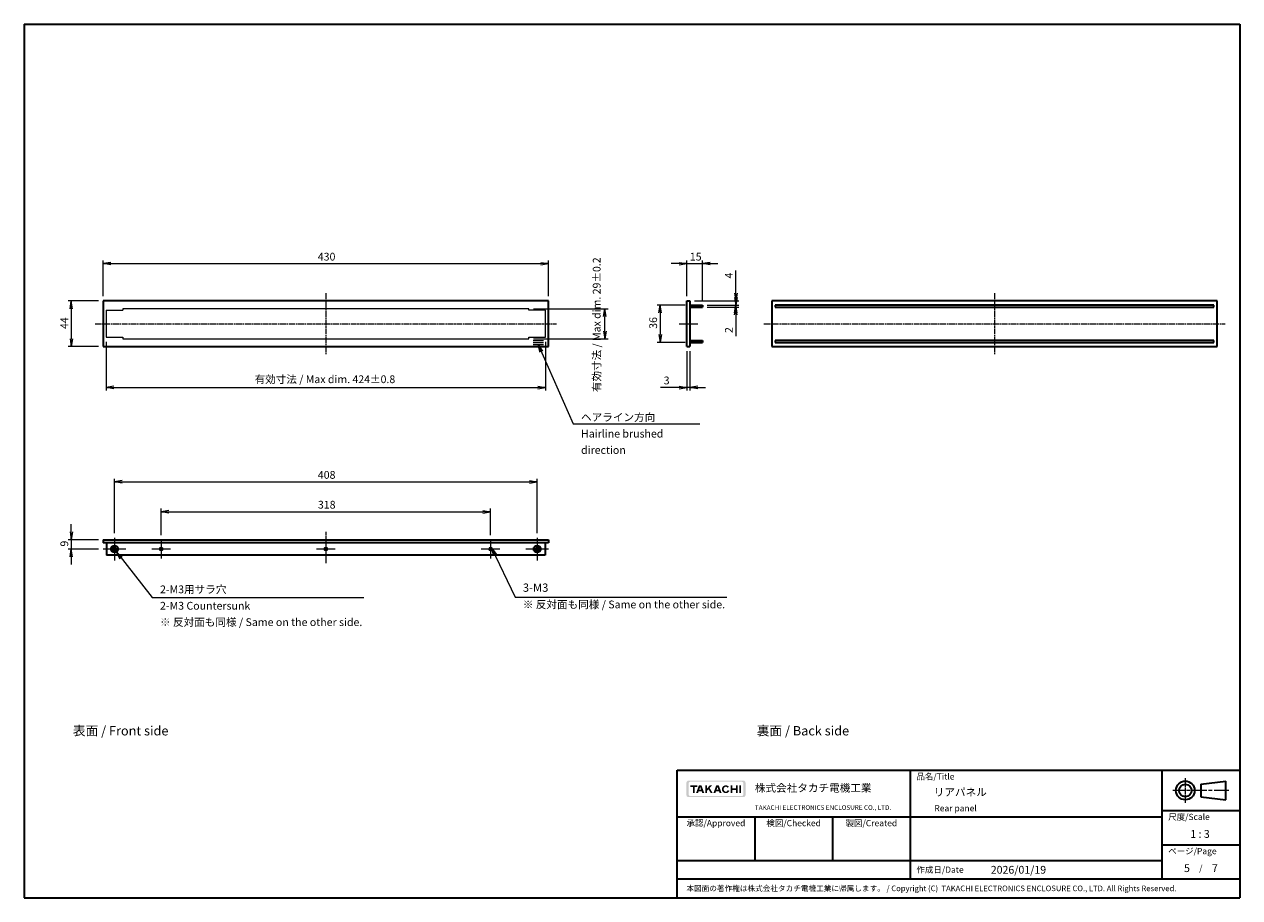
# Model space of a CAD drawing. Units: millimetres. Extents: x 0 to 9248, y 0 to 1546.
# Drawn here: x 5710 to 6882, y 0 to 843 of the extents above; entities that cross this region are included whole.
import ezdxf
from ezdxf.enums import TextEntityAlignment as Align

# ---------------------------------------------------------------- set-up
doc = ezdxf.new("R2010")
doc.units = ezdxf.units.MM
doc.linetypes.add('CHAIN', pattern=[0.35429999999999995, 0.2362, -0.0295, 0.0591, -0.0295])
for name, color, linetype, lineweight in [('Border (ISO)', 7, 'Continuous', 35), ('Center Mark (ISO)', 131, 'Continuous', 18), ('Centerline (ISO)', 131, 'Continuous', 18), ('Dimension (ISO)', 7, 'Continuous', 18), ('Dimension (ISO) @ 1', 7, 'Continuous', 18), ('Hatch (ISO)', 1, 'Continuous', 18), ('Sketch Geometry (ISO)', 7, 'Continuous', 18), ('Symbol (ISO) @ 1', 7, 'Continuous', 18), ('Title (ISO)', 7, 'Continuous', 35), ('Visible (ISO)', 7, 'Continuous', 35), ('Visible Narrow (ISO)', 7, 'Continuous', 25)]:
    doc.layers.add(name, color=color, linetype=linetype, lineweight=lineweight)
doc.styles.add('Note Text (TK)', font='MS PGothic.ttf')
doc.styles.add('文字スタイル40', font='MS PGothic.ttf')
doc.styles.add('文字スタイル67', font='arial.ttf')
doc.dimstyles.new('Default - Method 1b (TK)', dxfattribs={"dimscale": 3, "dimtxt": 2.5, "dimasz": 2.5, "dimexe": 1, "dimexo": 1.499999999999999, "dimgap": 1, "dimtad": 1, "dimrnd": 1e-08, "dimdsep": 46, "dimtxsty": 'Note Text (TK)', "dimblk": 'OPEN', "dimcen": 0.09, "dimdle": 5, "dimclrd": 100, "dimclre": 100, "dimclrt": 7, "dimadec": 1, "dimazin": 1, "dimtfac": 1, "dimtmove": 0, "dimatfit": 3, "dimldrblk": 'OPEN', "dimfxl": 1, "dimtolj": 1, "dimlwd": -1, "dimlwe": -1, "dimarcsym": 0})
doc.dimstyles.new('Default - Method 1b (TK)$7', dxfattribs={"dimscale": 5.5, "dimtxt": 2.5, "dimasz": 2.5, "dimexe": 1, "dimexo": 1.499999999999999, "dimgap": 1, "dimtad": 1, "dimrnd": 1e-08, "dimdsep": 46, "dimtxsty": 'Note Text (TK)', "dimblk": 'OPEN', "dimcen": 0.09, "dimdle": 5, "dimclrd": 100, "dimclre": 100, "dimclrt": 7, "dimadec": 1, "dimazin": 1, "dimtfac": 1, "dimtmove": 0, "dimatfit": 3, "dimldrblk": 'OPEN', "dimfxl": 1, "dimtolj": 1, "dimlwd": -1, "dimlwe": -1, "dimarcsym": 0})

# ---------------------------------------------------------------- blocks, each defined once
blk = doc.blocks.new('図面枠 tk図枠')
at = {"layer": 'Border (ISO)'}
for p, q in [((14.49999999999999, 289), (405.4999999999999, 289)), ((14.49999999999999, 289), (14.50000000000001, 8.000000000000007)), ((405.4999999999999, 289), (405.4999999999999, 8.000000000000007)), ((14.50000000000001, 8.000000000000007), (405.4999999999999, 8.000000000000007))]:
    blk.add_line(p, q, dxfattribs=at)
blk = doc.blocks.new('表題欄 tk表題欄')
at = {"layer": 'Hatch (ISO)'}
h = blk.add_hatch(color=256, dxfattribs=at)
edge = h.paths.add_edge_path(flags=0)
edge.add_arc((95.444849922821, 237.346881026017), 0.5958259999999996, 269.9999999999897, 360)
edge.add_line((96.040675922821, 237.3468810260171), (96.04067592282095, 240.7585970260168))
edge.add_arc((95.44484992282096, 240.7585970260169), 0.5958259999999996, 0, 90.0000000000068)
edge.add_line((95.44484992282091, 241.3544230260169), (79.00658192282103, 241.3544230260169))
edge.add_arc((79.00658192282103, 240.7585970260169), 0.5958259999999996, 90, 180)
edge.add_line((78.41075592282102, 240.7585970260168), (78.41075592282081, 237.3468810260171))
edge.add_arc((79.00658192282081, 237.3468810260168), 0.5958259999999996, 180, 270.0000000000205)
edge.add_line((79.00658192282103, 236.7510550260168), (95.44484992282091, 236.751055026017))
edge = h.paths.add_edge_path()
edge.add_line((77.70882392282107, 241.0034570260169), (77.70882392282107, 237.1020210260171))
edge.add_arc((78.41075592282097, 237.102021026017), 0.7019319999998935, 180, 270.000000000008)
edge.add_line((78.41075592282105, 236.4000890260172), (96.04067592282101, 236.4000890260172))
edge.add_arc((96.040675922821, 237.102021026017), 0.7019319999998921, 270, 360)
edge.add_line((96.7426079228209, 237.1020210260171), (96.74260792282098, 241.0034570260169))
edge.add_arc((96.04067592282107, 241.003457026017), 0.7019319999998921, 0, 90.00000000000873)
edge.add_line((96.04067592282095, 241.705389026017), (78.41075592282105, 241.7053890260169))
edge.add_arc((78.41075592282105, 241.0034570260169), 0.7019319999999984, 90.00000000000072, 180)
for points in [[(78.94128592282102, 240.1954190260171), (78.94128592282102, 239.7056990260171), (79.79013392282097, 239.7056990260171), (79.79013392282097, 237.7060090260171), (80.37779792282102, 237.7060090260171), (80.37779792282102, 239.7056990260171), (81.22664592282104, 239.7056990260171), (81.22664592282104, 240.1954190260171)], [(85.55355153134052, 237.7060090260171), (84.81294043548178, 238.9396854897348), (84.28739592282106, 238.3724785432585), (84.28739592282106, 237.7060090260171), (83.76502792282103, 237.7060090260171), (83.76502792282103, 240.1954190260171), (84.28739592282106, 240.1954190260171), (84.28739592282106, 239.1472136578642), (85.2586086041826, 240.1954190260171), (85.97643794456017, 240.1954190260171), (85.18872726044239, 239.3452627384302), (86.172817922821, 237.7060090260171)], [(91.96090243223207, 240.1954190260171), (91.96090243223207, 237.7060090260171), (92.4791894322321, 237.7060090260171), (92.4791894322321, 238.7058540260171), (93.63819343223211, 238.7058540260171), (93.63819343223211, 237.7060090260171), (94.15648043223207, 237.7060090260171), (94.15648043223207, 240.1954190260171), (93.63819343223211, 240.1954190260171), (93.63819343223211, 239.195574026017), (92.4791894322321, 239.195574026017), (92.4791894322321, 240.1954190260171)], [(94.71149643223212, 240.1954190260171), (94.71149643223212, 237.7060090260171), (95.2338644322322, 237.7060090260171), (95.2338644322322, 240.1954190260171)]]:
    blk.add_hatch(color=256, dxfattribs=at).paths.add_polyline_path(points)
h = blk.add_hatch(color=256, dxfattribs=at)
h.paths.add_polyline_path([(82.45967999495221, 238.7589070260171), (81.8218998506899, 238.7589070260171), (82.14078992282104, 239.627313026017)], flags=0)
h.paths.add_polyline_path([(82.64850318183746, 238.2447010260171), (81.63307666380464, 238.2447010260171), (81.43526189659153, 237.7060090260171), (80.81854592282102, 237.7060090260171), (81.73268992282102, 240.1954190260171), (82.54888992282102, 240.1954190260171), (83.46303392282098, 237.7060090260171), (82.84631794905052, 237.7060090260171)])
h = blk.add_hatch(color=256, dxfattribs=at)
h.paths.add_polyline_path([(87.39654585068993, 238.7589070260171), (88.03432599495216, 238.7589070260171), (87.71543592282107, 239.627313026017)], flags=0)
h.paths.add_polyline_path([(87.00990789659151, 237.7060090260171), (87.20772266380467, 238.2447010260171), (88.22314918183736, 238.2447010260171), (88.42096394905047, 237.7060090260171), (89.03767992282091, 237.7060090260171), (88.123535922821, 240.1954190260171), (87.30733592282104, 240.1954190260171), (86.39319192282105, 237.7060090260171)])
h = blk.add_hatch(color=256, dxfattribs=at)
edge = h.paths.add_edge_path()
edge.add_arc((90.39257192282079, 238.9507140260171), 1.273272000000011, 38.55054079078439, 336.5820184016556)
edge.add_line((91.56096443223191, 238.4446700260172), (91.04202846323602, 238.6694270587604))
edge.add_ellipse((90.392571922821, 238.9507140260171), major_axis=(0, -0.7998759999999119), ratio=0.8673469387756529, start_angle=128.5505407907963, end_angle=426.582018401653, ccw=False)
edge.add_line((90.96328818027123, 239.4055047731898), (91.38834540645578, 239.7442231660233))
at = {"layer": 'Title (ISO)'}
for p, q in [((74.70882392282105, 245.052739026017), (255.7088239228211, 245.052739026017)), ((74.70882392282105, 204.052739026017), (74.70882392282105, 245.052739026017)), ((149.7088239228211, 245.052739026017), (149.7088239228211, 210.052739026017)), ((230.7088239228211, 245.052739026017), (230.7088239228211, 210.052739026017)), ((255.7088239228211, 245.052739026017), (255.7088239228211, 204.052739026017)), ((243.2088239228211, 240.552739026017), (251.2088239228211, 241.552739026017)), ((243.2088239228211, 240.552739026017), (243.2088239228211, 236.552739026017)), ((251.2088239228211, 235.552739026017), (251.2088239228211, 241.552739026017)), ((243.2088239228211, 236.552739026017), (251.2088239228211, 235.552739026017)), ((230.7088239228211, 232.052739026017), (255.7088239228211, 232.052739026017)), ((74.70882392282105, 230.052739026017), (230.7088239228211, 230.0527390260171)), ((99.70882392282105, 230.052739026017), (99.70882392282108, 216.052739026017)), ((124.708823922821, 230.052739026017), (124.708823922821, 216.052739026017)), ((230.7088239228211, 221.052739026017), (255.7088239228211, 221.052739026017)), ((74.70882392282105, 216.052739026017), (230.7088239228211, 216.052739026017)), ((255.7088239228211, 210.052739026017), (74.70882392282105, 210.052739026017)), ((74.70882392282105, 204.052739026017), (255.7088239228211, 204.052739026017))]:
    blk.add_line(p, q, dxfattribs=at)
at = {"layer": 'Title (ISO)', "color": 4, "linetype": 'CHAIN', "lineweight": 18, "ltscale": 8.889559745788574}
blk.add_line((238.2088239228211, 242.5527390260171), (238.2088239228211, 234.552739026017), dxfattribs=at)
at = {"layer": 'Title (ISO)', "color": 4, "linetype": 'CHAIN', "lineweight": 18, "ltscale": 20.00163269042969}
blk.add_line((252.2088239228211, 238.552739026017), (234.2088239228211, 238.552739026017), dxfattribs=at)
at = {"layer": 'Title (ISO)'}
for radius in [3, 2]:
    blk.add_circle((238.2088239228211, 238.5527390260171), radius, dxfattribs=at)
at = {"layer": 'Title (ISO)', "color": 1, "char_height": 2.000000029802322, "line_spacing_factor": 1.5, "style": 'Note Text (TK)'}
for s, insert, attachment_point in [('\\fＭＳ Ｐゴシック|b0|i0;{\\H2.0000;品名/Title}', (151.708823922821, 243.052739026017), 4), ('\\fＭＳ Ｐゴシック|b0|i0;{\\H2.0000;尺度/Scale}', (232.7088239228211, 230.052739026017), 4), ('\\fＭＳ Ｐゴシック|b0|i0;{\\H2.0000;承認/Approved}', (87.20882392282105, 228.052739026017), 5), ('\\fＭＳ Ｐゴシック|b0|i0;{\\H2.0000;検図/Checked}', (112.208823922821, 228.0527390260171), 5), ('\\fＭＳ Ｐゴシック|b0|i0;{\\H2.0000;製図/Created}', (137.208823922821, 228.052739026017), 5), ('\\fＭＳ Ｐゴシック|b0|i0;{\\H2.0000;ページ/Page}', (232.7088239228211, 219.052739026017), 4), ('\\fＭＳ Ｐゴシック|b0|i0;{\\H2.0000;作成日/Date}', (151.708823922821, 213.052739026017), 4)]:
    blk.add_mtext(s, dxfattribs=dict(at, insert=insert, attachment_point=attachment_point))
at = {"layer": 'Title (ISO)', "color": 7, "line_spacing_factor": 1.5, "style": 'Note Text (TK)'}
for s, insert, char_height, attachment_point in [('株式会社タカチ電機工業', (99.74260792282095, 239.052739026017), 2.5, 4), ('\\fArial|b0|i0;{\\H1.4986;TAKACHI ELECTRONICS ENCLOSURE CO., LTD.}', (99.74260792282095, 233.052739026017), 1.49859994649887, 4), ('\\fＭＳ Ｐゴシック|b0|i0;{\\H2.0000;/}', (243.2088239228211, 213.5527390260171), 2.000000029802322, 5), ('\\fMS PGothic|b0|i0;{\\H1.8000;本図面の著作権は株式会社タカチ電機工業に帰属します。 / Copyright (C)\xa0 TAKACHI ELECTRONICS ENCLOSURE CO., LTD. All Rights Reserved.}', (77.70882392282107, 207.052739026017), 1.800000071525573, 4)]:
    blk.add_mtext(s, dxfattribs=dict(at, insert=insert, char_height=char_height, attachment_point=attachment_point))
at = {"layer": 'Title (ISO)', "color": 7}
for tag, p, height, style in [('<品名>_001', (157.4957557410028, 236.7743299351079), 2.5, 'Note Text (TK)'), ('<Title>_001', (157.4891786262329, 231.5520568828656), 2.000000029802322, '文字スタイル67'), ('<型番>_001', (157.6747330123755, 219.9930798731327), 3.000000119209289, '文字スタイル40'), ('<総ページ数>_001', (246.7926307410029, 212.302739026017), 2.5, 'Note Text (TK)'), ('作成日_001', (175.6250171046392, 211.7814322078352), 2.5, 'Note Text (TK)'), ('<ページ_No.>_001', (237.9488807410029, 212.302739026017), 2.5, 'Note Text (TK)')]:
    blk.add_attdef(tag, p, '', height=height, dxfattribs=dict(at, style=style))
at = {"layer": 'Title (ISO)', "color": 7, "style": 'Note Text (TK)'}
for tag, p in [('<尺度>', (243.2088239228211, 224.552739026017)), ('<部品サイズ>', (112.208823922821, 213.052739026017))]:
    blk.add_attdef(tag, text='', height=2.5, dxfattribs=at).set_placement(p, align=Align.MIDDLE_CENTER)
blk = doc.blocks.new('_Open')
at = {"color": 0, "linetype": 'ByBlock', "lineweight": -2}
for p, q in [((-1, 0.1666666666666666), (0, 0)), ((-1, -0.1666666666666666), (0, 0)), ((0, 0), (-1, 0))]:
    blk.add_line(p, q, dxfattribs=at)
blk = doc.blocks.new('*D71')
at = {"layer": 'Defpoints', "color": 0}
for p in [(5785.524480156732, 575.9680706142408), (5754.869435863018, 531.968070614241), (5785.524480156732, 531.968070614241)]:
    blk.add_point(p, dxfattribs=at)
at = {"layer": 'Dimension (ISO)', "color": 100}
for p, q in [((5781.024480156732, 575.9680706142408), (5751.869435863018, 575.9680706142408)), ((5754.869435863018, 568.4680706142408), (5754.869435863018, 539.468070614241)), ((5781.024480156732, 531.968070614241), (5751.869435863018, 531.968070614241))]:
    blk.add_line(p, q, dxfattribs=at)
at = {"layer": 'Dimension (ISO)', "color": 100, "xscale": 7.5, "yscale": 7.5, "zscale": 7.5}
for p, rotation in [((5754.869435863018, 575.9680706142408), 90), ((5754.869435863018, 531.968070614241), 270)]:
    blk.add_blockref('_Open', p, dxfattribs=dict(at, rotation=rotation))
at = {"layer": 'Dimension (ISO)', "color": 7, "insert": (5748.119435863017, 548.875741068786), "char_height": 7.5, "attachment_point": 4, "rotation": 90, "style": 'Note Text (TK)'}
blk.add_mtext('\\A1;44', dxfattribs=at)
blk = doc.blocks.new('*D72')
at = {"layer": 'Defpoints', "color": 0}
for p in [(6215.52448015673, 611.9680706142404), (5785.52448015673, 575.9680706142407), (6215.52448015673, 575.9680706142404)]:
    blk.add_point(p, dxfattribs=at)
at = {"layer": 'Dimension (ISO)', "color": 100}
for p, q in [((5785.52448015673, 580.4680706142407), (5785.52448015673, 614.9680706142404)), ((5793.024480156731, 611.9680706142404), (6208.02448015673, 611.9680706142404)), ((6215.52448015673, 580.4680706142404), (6215.52448015673, 614.9680706142404))]:
    blk.add_line(p, q, dxfattribs=at)
at = {"layer": 'Dimension (ISO)', "color": 100, "xscale": 7.5, "yscale": 7.5, "zscale": 7.5, "rotation": 180}
blk.add_blockref('_Open', (5785.52448015673, 611.9680706142404), dxfattribs=at)
at = {"layer": 'Dimension (ISO)', "color": 100, "xscale": 7.5, "yscale": 7.5, "zscale": 7.5}
blk.add_blockref('_Open', (6215.52448015673, 611.9680706142404), dxfattribs=at)
at = {"layer": 'Dimension (ISO)', "color": 7, "insert": (5992.726184702185, 618.7180706142404), "char_height": 7.5, "attachment_point": 4, "style": 'Note Text (TK)'}
blk.add_mtext('\\A1;430', dxfattribs=at)
blk = doc.blocks.new('*D73')
at = {"layer": 'Defpoints', "color": 0}
for p in [(6363.929867003915, 611.9680706142404), (6348.929867003914, 575.9680706142407), (6363.929867003915, 571.9680706142407)]:
    blk.add_point(p, dxfattribs=at)
at = {"layer": 'Dimension (ISO)', "color": 100}
for p, q in [((6341.429867003914, 611.9680706142404), (6333.929867003914, 611.9680706142404)), ((6348.929867003914, 580.4680706142407), (6348.929867003914, 614.9680706142404)), ((6348.929867003914, 611.9680706142404), (6363.929867003915, 611.9680706142404)), ((6363.929867003915, 576.4680706142407), (6363.929867003915, 614.9680706142404)), ((6371.429867003915, 611.9680706142404), (6378.929867003915, 611.9680706142404))]:
    blk.add_line(p, q, dxfattribs=at)
at = {"layer": 'Dimension (ISO)', "color": 100, "xscale": 7.5, "yscale": 7.5, "zscale": 7.5}
blk.add_blockref('_Open', (6348.929867003914, 611.9680706142404), dxfattribs=at)
at = {"layer": 'Dimension (ISO)', "color": 100, "xscale": 7.5, "yscale": 7.5, "zscale": 7.5, "rotation": 180}
blk.add_blockref('_Open', (6363.929867003915, 611.9680706142404), dxfattribs=at)
at = {"layer": 'Dimension (ISO)', "color": 7, "insert": (6351.827594276642, 618.7180706142404), "char_height": 7.5, "attachment_point": 4, "style": 'Note Text (TK)'}
blk.add_mtext('\\A1;15', dxfattribs=at)
blk = doc.blocks.new('*D74')
at = {"layer": 'Defpoints', "color": 0}
for p in [(6351.929867003918, 575.9680706142408), (6363.929867003919, 571.968070614241), (6396.22142523398, 571.968070614241)]:
    blk.add_point(p, dxfattribs=at)
at = {"layer": 'Dimension (ISO)', "color": 100}
for p, q in [((6396.22142523398, 583.4680706142409), (6396.22142523398, 605.4655611671101)), ((6356.429867003917, 575.9680706142408), (6399.22142523398, 575.9680706142408)), ((6396.22142523398, 571.968070614241), (6396.22142523398, 575.9680706142408)), ((6368.429867003919, 571.968070614241), (6399.22142523398, 571.968070614241)), ((6396.22142523398, 564.468070614241), (6396.22142523398, 556.968070614241))]:
    blk.add_line(p, q, dxfattribs=at)
at = {"layer": 'Dimension (ISO)', "color": 100, "xscale": 7.5, "yscale": 7.5, "zscale": 7.5}
for p, rotation in [((6396.22142523398, 575.9680706142408), 270), ((6396.22142523398, 571.968070614241), 90)]:
    blk.add_blockref('_Open', p, dxfattribs=dict(at, rotation=rotation))
at = {"layer": 'Dimension (ISO)', "color": 7, "insert": (6389.471425233978, 597.7354475307448), "char_height": 7.5, "attachment_point": 4, "rotation": 90, "style": 'Note Text (TK)'}
blk.add_mtext('\\A1;4', dxfattribs=at)
blk = doc.blocks.new('*D75')
at = {"layer": 'Defpoints', "color": 0}
for p in [(6363.929867003919, 571.968070614241), (6363.929867003919, 569.968070614241), (6396.22142523398, 569.968070614241)]:
    blk.add_point(p, dxfattribs=at)
at = {"layer": 'Dimension (ISO)', "color": 100}
for p, q in [((6396.22142523398, 579.4680706142409), (6396.22142523398, 586.968070614241)), ((6368.429867003919, 571.968070614241), (6399.22142523398, 571.968070614241)), ((6368.429867003919, 569.968070614241), (6399.22142523398, 569.968070614241)), ((6396.22142523398, 571.968070614241), (6396.22142523398, 569.968070614241)), ((6396.22142523398, 562.468070614241), (6396.22142523398, 542.0034918818666))]:
    blk.add_line(p, q, dxfattribs=at)
at = {"layer": 'Dimension (ISO)', "color": 100, "xscale": 7.5, "yscale": 7.5, "zscale": 7.5}
for p, rotation in [((6396.22142523398, 571.968070614241), 270), ((6396.22142523398, 569.968070614241), 90)]:
    blk.add_blockref('_Open', p, dxfattribs=dict(at, rotation=rotation))
at = {"layer": 'Dimension (ISO)', "color": 7, "insert": (6389.471425233978, 545.0034918818646), "char_height": 7.5, "attachment_point": 4, "rotation": 90, "style": 'Note Text (TK)'}
blk.add_mtext('\\A1;2', dxfattribs=at)
blk = doc.blocks.new('*D76')
at = {"layer": 'Defpoints', "color": 0}
for p in [(6348.929867003915, 531.9680706142407), (6351.929867003914, 531.9680706142407), (6351.929867003914, 492.4836333844028)]:
    blk.add_point(p, dxfattribs=at)
at = {"layer": 'Dimension (ISO)', "color": 100}
for p, q in [((6348.929867003915, 527.4680706142407), (6348.929867003915, 489.4836333844028)), ((6351.929867003914, 527.4680706142407), (6351.929867003914, 489.4836333844028)), ((6341.429867003915, 492.4836333844028), (6323.583276030054, 492.4836333844028)), ((6351.929867003914, 492.4836333844028), (6348.929867003915, 492.4836333844028)), ((6359.429867003914, 492.4836333844028), (6366.929867003914, 492.4836333844028))]:
    blk.add_line(p, q, dxfattribs=at)
at = {"layer": 'Dimension (ISO)', "color": 100, "xscale": 7.5, "yscale": 7.5, "zscale": 7.5}
blk.add_blockref('_Open', (6348.929867003915, 492.4836333844028), dxfattribs=at)
at = {"layer": 'Dimension (ISO)', "color": 100, "xscale": 7.5, "yscale": 7.5, "zscale": 7.5, "rotation": 180}
blk.add_blockref('_Open', (6351.929867003914, 492.4836333844028), dxfattribs=at)
at = {"layer": 'Dimension (ISO)', "color": 7, "insert": (6326.583276030055, 499.2336333844028), "char_height": 7.5, "attachment_point": 4, "style": 'Note Text (TK)'}
blk.add_mtext('\\A1;3', dxfattribs=at)
blk = doc.blocks.new('*D77')
at = {"layer": 'Defpoints', "color": 0}
for p in [(6351.929867003918, 571.968070614241), (6323.199195795089, 535.9680706142411), (6351.929867003918, 535.9680706142411)]:
    blk.add_point(p, dxfattribs=at)
at = {"layer": 'Dimension (ISO)', "color": 100}
for p, q in [((6347.429867003918, 571.968070614241), (6320.199195795089, 571.968070614241)), ((6323.199195795089, 564.468070614241), (6323.199195795089, 543.4680706142411)), ((6347.429867003918, 535.9680706142411), (6320.199195795089, 535.9680706142411))]:
    blk.add_line(p, q, dxfattribs=at)
at = {"layer": 'Dimension (ISO)', "color": 100, "xscale": 7.5, "yscale": 7.5, "zscale": 7.5}
for p, rotation in [((6323.199195795089, 571.968070614241), 90), ((6323.199195795089, 535.9680706142411), 270)]:
    blk.add_blockref('_Open', p, dxfattribs=dict(at, rotation=rotation))
at = {"layer": 'Dimension (ISO)', "color": 7, "insert": (6316.449195795087, 549.0888092506044), "char_height": 7.5, "attachment_point": 4, "rotation": 90, "style": 'Note Text (TK)'}
blk.add_mtext('\\A1;36', dxfattribs=at)
blk = doc.blocks.new('*D66')
at = {"layer": 'Defpoints', "color": 0}
for p in [(5785.524480156669, 345.543078449613), (5754.869435863016, 336.5430784496129), (5785.574480156668, 336.543078449613)]:
    blk.add_point(p, dxfattribs=at)
at = {"layer": 'Dimension (ISO)', "color": 100}
for p, q in [((5754.869435863016, 353.0430784496129), (5754.869435863016, 360.5430784496129)), ((5781.024480156669, 345.543078449613), (5751.869435863016, 345.543078449613)), ((5754.869435863016, 345.543078449613), (5754.869435863016, 336.5430784496129)), ((5781.074480156669, 336.543078449613), (5751.869435863016, 336.5430784496129)), ((5754.869435863016, 329.0430784496129), (5754.869435863016, 321.5430784496129))]:
    blk.add_line(p, q, dxfattribs=at)
at = {"layer": 'Dimension (ISO)', "color": 100, "xscale": 7.5, "yscale": 7.5, "zscale": 7.5}
for p, rotation in [((5754.869435863016, 345.543078449613), 270), ((5754.869435863016, 336.5430784496129), 90)]:
    blk.add_blockref('_Open', p, dxfattribs=dict(at, rotation=rotation))
at = {"layer": 'Dimension (ISO)', "color": 7, "insert": (5748.119435863014, 338.9123966314294), "char_height": 7.5, "attachment_point": 4, "rotation": 90, "style": 'Note Text (TK)'}
blk.add_mtext('\\A1;9', dxfattribs=at)
blk = doc.blocks.new('*D67')
at = {"layer": 'Defpoints', "color": 0}
for p in [(6159.524480156667, 372.5430784496128), (5841.524480156667, 345.5430784496129), (6159.524480156667, 345.5430784496129)]:
    blk.add_point(p, dxfattribs=at)
at = {"layer": 'Dimension (ISO)', "color": 100}
for p, q in [((5841.524480156667, 350.0430784496129), (5841.524480156667, 375.5430784496128)), ((6159.524480156667, 350.0430784496129), (6159.524480156667, 375.5430784496128)), ((5849.024480156667, 372.5430784496128), (6152.024480156667, 372.5430784496128))]:
    blk.add_line(p, q, dxfattribs=at)
at = {"layer": 'Dimension (ISO)', "color": 100, "xscale": 7.5, "yscale": 7.5, "zscale": 7.5, "rotation": 180}
blk.add_blockref('_Open', (5841.524480156667, 372.5430784496128), dxfattribs=at)
at = {"layer": 'Dimension (ISO)', "color": 100, "xscale": 7.5, "yscale": 7.5, "zscale": 7.5}
blk.add_blockref('_Open', (6159.524480156667, 372.5430784496128), dxfattribs=at)
at = {"layer": 'Dimension (ISO)', "color": 7, "insert": (5992.875332429394, 379.2930784496129), "char_height": 7.5, "attachment_point": 4, "style": 'Note Text (TK)'}
blk.add_mtext('\\A1;318', dxfattribs=at)
blk = doc.blocks.new('*D68')
at = {"layer": 'Defpoints', "color": 0}
for p in [(6204.524480156667, 401.3516456320261), (5796.524480156667, 347.4930784496129), (6204.524480156667, 347.4930784496129)]:
    blk.add_point(p, dxfattribs=at)
at = {"layer": 'Dimension (ISO)', "color": 100}
for p, q in [((5796.524480156667, 351.9930784496129), (5796.524480156667, 404.3516456320261)), ((5804.024480156667, 401.3516456320261), (6197.024480156667, 401.3516456320261)), ((6204.524480156667, 351.9930784496129), (6204.524480156667, 404.3516456320261))]:
    blk.add_line(p, q, dxfattribs=at)
at = {"layer": 'Dimension (ISO)', "color": 100, "xscale": 7.5, "yscale": 7.5, "zscale": 7.5, "rotation": 180}
blk.add_blockref('_Open', (5796.524480156667, 401.3516456320261), dxfattribs=at)
at = {"layer": 'Dimension (ISO)', "color": 100, "xscale": 7.5, "yscale": 7.5, "zscale": 7.5}
blk.add_blockref('_Open', (6204.524480156667, 401.3516456320261), dxfattribs=at)
at = {"layer": 'Dimension (ISO)', "color": 7, "insert": (5992.790105156667, 408.1016456320261), "char_height": 7.5, "attachment_point": 4, "style": 'Note Text (TK)'}
blk.add_mtext('\\A1;408', dxfattribs=at)
blk = doc.blocks.new('*D69')
at = {"layer": 'Defpoints', "color": 0}
for p in [(5788.524480156731, 540.96807061424), (6212.52448015673, 540.9680706142401), (6212.52448015673, 492.4836333844028)]:
    blk.add_point(p, dxfattribs=at)
at = {"layer": 'Dimension (ISO)', "color": 100}
for p, q in [((5788.524480156731, 536.46807061424), (5788.524480156731, 489.4836333844028)), ((6212.52448015673, 536.4680706142401), (6212.52448015673, 489.4836333844028)), ((5796.024480156731, 492.4836333844028), (6205.024480156731, 492.4836333844028))]:
    blk.add_line(p, q, dxfattribs=at)
at = {"layer": 'Dimension (ISO)', "color": 100, "xscale": 7.5, "yscale": 7.5, "zscale": 7.5, "rotation": 180}
blk.add_blockref('_Open', (5788.524480156731, 492.4836333844028), dxfattribs=at)
at = {"layer": 'Dimension (ISO)', "color": 100, "xscale": 7.5, "yscale": 7.5, "zscale": 7.5}
blk.add_blockref('_Open', (6212.52448015673, 492.4836333844028), dxfattribs=at)
at = {"layer": 'Dimension (ISO)', "color": 7, "insert": (5931.830190384003, 500.407042475312), "char_height": 7.5, "attachment_point": 4, "style": 'Note Text (TK)'}
blk.add_mtext('\\A1;\\fMS PGothic|b0|i0;{\\H7.4700;有効寸法 / Max dim. 424±0.8}', dxfattribs=at)
blk = doc.blocks.new('*D70')
at = {"layer": 'Defpoints', "color": 0}
for p in [(6196.524480156734, 568.4680706142406), (6269.839922692427, 568.4680706142406), (6196.524480156734, 539.4680706142402)]:
    blk.add_point(p, dxfattribs=at)
at = {"layer": 'Dimension (ISO)', "color": 100}
for p, q in [((6201.024480156735, 568.4680706142406), (6272.839922692427, 568.4680706142406)), ((6269.839922692427, 546.9680706142402), (6269.839922692427, 560.9680706142406)), ((6201.024480156735, 539.4680706142402), (6272.839922692427, 539.4680706142402))]:
    blk.add_line(p, q, dxfattribs=at)
at = {"layer": 'Dimension (ISO)', "color": 100, "xscale": 7.5, "yscale": 7.5, "zscale": 7.5}
for p, rotation in [((6269.839922692427, 568.4680706142406), 90), ((6269.839922692427, 539.4680706142402), 270)]:
    blk.add_blockref('_Open', p, dxfattribs=dict(at, rotation=rotation))
at = {"layer": 'Dimension (ISO)', "color": 7, "insert": (6261.916513601516, 488.0113660687841), "char_height": 7.5, "attachment_point": 4, "rotation": 90, "style": 'Note Text (TK)'}
blk.add_mtext('\\A1;\\fMS PGothic|b0|i0;{\\H7.4700;有効寸法 / Max dim. 29±0.2}', dxfattribs=at)

msp = doc.modelspace()

# ---------------------------------------------------------------- linework, layer by layer
at = {"layer": 'Center Mark (ISO)', "linetype": 'CHAIN', "ltscale": 8.111714363098145}
for p, q in [((5796.524480156667, 347.4930784496129), (5796.524480156667, 325.5930784496129)), ((6204.524480156667, 347.4930784496129), (6204.524480156667, 325.5930784496129)), ((5807.474480156667, 336.5430784496128), (5785.574480156667, 336.5430784496128)), ((6215.474480156667, 336.5430784496128), (6193.574480156667, 336.5430784496128))]:
    msp.add_line(p, q, dxfattribs=at)
at = {"layer": 'Center Mark (ISO)', "linetype": 'CHAIN', "ltscale": 6.667144298553466}
for p, q in [((5841.524480156667, 345.5430784496129), (5841.524480156667, 327.5430784496129)), ((6000.524480156666, 345.5430784496129), (6000.524480156666, 327.5430784496129)), ((6159.524480156667, 345.5430784496129), (6159.524480156667, 327.5430784496129)), ((5850.524480156667, 336.5430784496128), (5832.524480156667, 336.5430784496128)), ((6009.524480156667, 336.5430784496128), (5991.524480156667, 336.5430784496128)), ((6168.524480156666, 336.5430784496128), (6150.524480156667, 336.5430784496128))]:
    msp.add_line(p, q, dxfattribs=at)
at = {"layer": 'Centerline (ISO)', "linetype": 'CHAIN', "ltscale": 23.99096870422363}
for p, q in [((6000.52448015673, 583.4680706142404), (6000.52448015673, 524.4680706142408)), ((6645.860717634381, 583.4680706142404), (6645.860717634381, 524.4680706142408)), ((5778.02448015673, 553.9680706142406), (6223.02448015673, 553.9680706142404)), ((6423.36071763438, 553.9680706142404), (6868.36071763438, 553.9680706142406))]:
    msp.add_line(p, q, dxfattribs=at)
at = {"layer": 'Centerline (ISO)', "linetype": 'CHAIN', "ltscale": 6.667144298553466}
msp.add_line((6341.429867003914, 553.9680706142406), (6359.429867003914, 553.9680706142406), dxfattribs=at)
at = {"layer": 'Centerline (ISO)', "linetype": 'CHAIN', "ltscale": 11.11197376251221}
msp.add_line((6000.524480156666, 353.0430784496129), (6000.524480156666, 323.0430784496129), dxfattribs=at)
at = {"layer": 'Sketch Geometry (ISO)', "color": 4, "linetype": 'Continuous'}
for p, q in [((5788.524480156731, 566.96807061424), (5788.524480156731, 540.96807061424)), ((5788.524480156731, 566.96807061424), (5804.524480156731, 566.96807061424)), ((6196.524480156731, 568.4680706142406), (5804.524480156731, 568.4680706142407)), ((5804.524480156731, 568.4680706142406), (5804.524480156731, 566.96807061424)), ((6196.524480156731, 566.9680706142401), (6196.524480156731, 568.4680706142404)), ((6212.52448015673, 566.9680706142401), (6196.524480156731, 566.9680706142401)), ((6212.52448015673, 540.9680706142401), (6212.52448015673, 566.9680706142401)), ((5788.524480156731, 540.96807061424), (5804.524480156731, 540.96807061424)), ((5804.524480156731, 540.96807061424), (5804.524480156731, 539.4680706142398)), ((6196.524480156731, 539.4680706142399), (6196.524480156731, 540.9680706142401)), ((6196.524480156731, 540.9680706142401), (6212.52448015673, 540.9680706142401)), ((5804.524480156731, 539.4680706142398), (6196.524480156731, 539.4680706142399))]:
    msp.add_line(p, q, dxfattribs=at)
at = {"layer": 'Sketch Geometry (ISO)'}
for p, q in [((6200.52448015673, 537.9680706142408), (6210.524480156731, 537.9680706142408)), ((6200.52448015673, 535.9680706142407), (6210.524480156731, 535.9680706142407)), ((6200.52448015673, 533.9680706142408), (6210.524480156731, 533.9680706142408))]:
    msp.add_line(p, q, dxfattribs=at)
at = {"layer": 'Visible (ISO)'}
for p, q in [((6215.52448015673, 575.9680706142404), (5785.52448015673, 575.9680706142407)), ((5785.52448015673, 575.9680706142407), (5785.52448015673, 531.9680706142406)), ((6215.52448015673, 531.9680706142406), (6215.52448015673, 575.9680706142404)), ((6348.929867003915, 531.9680706142407), (6348.929867003915, 575.9680706142404)), ((6348.929867003915, 575.9680706142404), (6351.929867003914, 575.9680706142404)), ((6351.929867003914, 575.9680706142404), (6351.929867003914, 531.9680706142407)), ((6430.86071763438, 575.9680706142404), (6430.86071763438, 531.9680706142406)), ((6860.86071763438, 575.9680706142407), (6430.86071763438, 575.9680706142404)), ((6860.86071763438, 531.9680706142406), (6860.86071763438, 575.9680706142407)), ((6351.929867003914, 571.9680706142407), (6363.929867003915, 571.9680706142407)), ((6351.929867003914, 569.9680706142408), (6363.929867003915, 569.9680706142408)), ((6363.929867003915, 571.9680706142407), (6363.929867003915, 569.9680706142408)), ((6434.06071763438, 571.9680706142404), (6434.06071763438, 569.9680706142406)), ((6857.660717634381, 571.9680706142407), (6434.06071763438, 571.9680706142404)), ((6434.06071763438, 569.9680706142406), (6857.660717634381, 569.9680706142406)), ((6857.660717634381, 569.9680706142406), (6857.660717634381, 571.9680706142407)), ((5785.52448015673, 531.9680706142406), (6215.52448015673, 531.9680706142406)), ((6348.929867003915, 531.9680706142407), (6351.929867003914, 531.9680706142407)), ((6351.929867003914, 537.9680706142408), (6363.929867003915, 537.9680706142408)), ((6351.929867003914, 535.9680706142407), (6363.929867003915, 535.9680706142407)), ((6363.929867003915, 537.9680706142408), (6363.929867003915, 535.9680706142407)), ((6430.86071763438, 531.9680706142406), (6860.86071763438, 531.9680706142406)), ((6434.06071763438, 537.9680706142407), (6434.06071763438, 535.9680706142406)), ((6857.660717634381, 537.9680706142407), (6434.06071763438, 537.9680706142407)), ((6434.06071763438, 535.9680706142406), (6857.660717634381, 535.9680706142406)), ((6857.660717634381, 535.9680706142406), (6857.660717634381, 537.9680706142407)), ((5785.524480156666, 345.5430784496129), (6215.524480156666, 345.5430784496129)), ((5785.524480156666, 345.5430784496129), (5785.524480156666, 342.5430784496128)), ((6215.524480156666, 342.5430784496128), (5785.524480156666, 342.5430784496128)), ((5788.724480156666, 342.5430784496128), (5788.724480156666, 330.5430784496129)), ((6212.324480156667, 342.5430784496128), (6212.324480156667, 330.5430784496129)), ((6215.524480156666, 345.5430784496129), (6215.524480156666, 342.5430784496128)), ((6212.324480156667, 330.5430784496129), (5788.724480156666, 330.5430784496129))]:
    msp.add_line(p, q, dxfattribs=at)
for centre, radius in [((5796.524480156667, 336.5430784496128), 3.449999999999999), ((5796.524480156667, 336.5430784496128), 1.75), ((5841.524480156667, 336.5430784496128), 1.229499999999999), ((6000.524480156666, 336.5430784496128), 1.229499999999999), ((6159.524480156667, 336.5430784496128), 1.229499999999999), ((6204.524480156667, 336.5430784496128), 3.449999999999999), ((6204.524480156667, 336.5430784496128), 1.75)]:
    msp.add_circle(centre, radius, dxfattribs=at)
at = {"layer": 'Visible Narrow (ISO)'}
for centre in [(5841.524480156667, 336.5430784496128), (6000.524480156666, 336.5430784496128), (6159.524480156667, 336.5430784496128)]:
    msp.add_circle(centre, 1.499999999999999, dxfattribs=at)

# ---------------------------------------------------------------- block references
at = {"xscale": 3, "yscale": 3, "zscale": 3}
msp.add_blockref('図面枠 tk図枠', (5666, -24.00000000000002), dxfattribs=at)
ref = msp.add_blockref('表題欄 tk表題欄', (6115.373528231536, -612.158217078051), dxfattribs=dict(xscale=3, yscale=3, zscale=3))
ref.add_attrib('<品名>_001', 'リアパネル', (6587.264204545455, 98.12215909090904), dxfattribs={"layer": 'Title (ISO)', "color": 7, "height": 7.5, "style": 'Note Text (TK)'})
ref.add_attrib('<尺度>_001', '1 : 3', (6834.815340909091, 57.77130681818184), dxfattribs={"layer": 'Title (ISO)', "color": 7, "height": 7.5, "style": 'Note Text (TK)'})
ref.add_attrib('作成日_001', '2026/01/19', (6642.248579545455, 23.1860795454545), dxfattribs={"layer": 'Title (ISO)', "color": 7, "height": 7.5, "style": 'Note Text (TK)'})
ref.add_attrib('<Title>_001', 'Rear panel', (6587.841064110236, 83.33287854888057), dxfattribs={"layer": 'Title (ISO)', "color": 7, "height": 6.000000089406967, "style": '文字スタイル67'})
ref.add_attrib('<ページ_No.>_001', '5', (6828.772727272728, 24.74999999999998), dxfattribs={"layer": 'Title (ISO)', "color": 7, "height": 7.5, "style": 'Note Text (TK)'})
ref.add_attrib('<総ページ数>_001', '7', (6855.751420454545, 24.74999999999998), dxfattribs={"layer": 'Title (ISO)', "color": 7, "height": 7.5, "style": 'Note Text (TK)'})

# ---------------------------------------------------------------- texts
at = {"layer": 'Symbol (ISO) @ 1', "color": 7, "char_height": 7.5, "attachment_point": 1, "style": 'Note Text (TK)'}
for s, insert, width, line_spacing_factor in [('\\fＭＳ Ｐゴシック|b0|i0;ヘアライン方向\\P\\fＭＳ Ｐゴシック|b0|i0;Hairline brushed direction', (6246.84374401479, 467.4764396710227), 119.3859672546387, 1.265217423439025), ('\\fＭＳ Ｐゴシック|b0|i0;2-M3用サラ穴\\P\\fＭＳ Ｐゴシック|b0|i0;2-M3 Countersunk\\P\\fＭＳ Ｐゴシック|b0|i0;※ 反対面も同様 / Same on the other side.', (5840.487328342522, 301.3491339700322), 204.2105340957641, 1.265217423439025), ('{\\f?lＳ Ｐゴシック|b0|i0|c128|p0;\\H1.064x;3-M3\\P}※ 反対面も同様 / Same on the other side.{\\H1.52077x; }', (6190.617658347484, 303.2458993557323), 204.2105340957641, 1.236946582794189)]:
    msp.add_mtext(s, dxfattribs=dict(at, insert=insert, width=width, line_spacing_factor=line_spacing_factor))
at = {"layer": 'Symbol (ISO) @ 1', "color": 7, "char_height": 9.000000357627869, "attachment_point": 4, "line_spacing_factor": 1.5, "style": 'Note Text (TK)'}
for s, insert in [('\\fMS PGothic|b0|i0;{\\H9.0000;表面 / Front side}', (5756.351550552933, 161.1312509393952)), ('\\fMS PGothic|b0|i0;{\\H9.0000;裏面 / Back side}', (6416.351550552933, 161.1312509393951))]:
    msp.add_mtext(s, dxfattribs=dict(at, insert=insert))

# ---------------------------------------------------------------- dimensions: what is measured, and where the dimension line sits
at = {"layer": 'Dimension (ISO) @ 1', "color": 100}
for base, p1, p2, angle, override, picture, middle in [((6215.52448015673, 611.9680706142404), (5785.52448015673, 575.9680706142407), (6215.52448015673, 575.9680706142404), 180, {"dimscale": 1, "dimtxt": 7.5, "dimasz": 7.5, "dimexe": 3, "dimexo": 4.499999999999999, "dimgap": 3, "dimdec": 2, "dimcen": 0.27, "dimtol": 0, "dimlim": 0, "dimtp": 0, "dimtm": 0, "dimtdec": 2, "dimtix": 0, "dimtofl": 0, "dimtmove": 0, "dimatfit": 1}, '*D72', (6000.52448015673, 611.9680706142404)), ((6363.929867003915, 611.9680706142404), (6348.929867003914, 575.9680706142407), (6363.929867003915, 571.9680706142407), 180, {"dimscale": 1, "dimtxt": 7.5, "dimasz": 7.5, "dimexe": 3, "dimexo": 4.499999999999999, "dimgap": 3, "dimdec": 2, "dimcen": 0.27, "dimtol": 0, "dimlim": 0, "dimtp": 0, "dimtm": 0, "dimtdec": 2, "dimtix": 0, "dimtofl": 1, "dimtmove": 0, "dimatfit": 1}, '*D73', (6356.429867003915, 611.9680706142404)), ((6396.22142523398, 571.968070614241), (6351.929867003914, 575.9680706142407), (6363.929867003915, 571.9680706142407), 90, {"dimscale": 1, "dimtxt": 7.5, "dimasz": 7.5, "dimexe": 3, "dimexo": 4.499999999999999, "dimgap": 3, "dimdec": 2, "dimcen": 0.27, "dimtol": 0, "dimlim": 0, "dimtp": 0, "dimtm": 0, "dimtdec": 2, "dimtix": 0, "dimtofl": 1, "dimtmove": 0, "dimatfit": 1}, '*D74', (6396.221425233978, 600.1005043489266)), ((6396.22142523398, 569.968070614241), (6363.929867003915, 571.9680706142407), (6363.929867003915, 569.9680706142408), 90, {"dimscale": 1, "dimtxt": 7.5, "dimasz": 7.5, "dimexe": 3, "dimexo": 4.499999999999999, "dimgap": 3, "dimdec": 2, "dimcen": 0.27, "dimtol": 0, "dimlim": 0, "dimtp": 0, "dimtm": 0, "dimtdec": 2, "dimtix": 0, "dimtofl": 1, "dimtmove": 0, "dimatfit": 1}, '*D75', (6396.221425233978, 547.1767873364101)), ((5754.869435863018, 531.968070614241), (5785.52448015673, 575.9680706142407), (5785.52448015673, 531.9680706142407), 90, {"dimscale": 1, "dimtxt": 7.5, "dimasz": 7.5, "dimexe": 3, "dimexo": 4.499999999999999, "dimgap": 3, "dimdec": 2, "dimcen": 0.27, "dimtol": 0, "dimlim": 0, "dimtp": 0, "dimtm": 0, "dimtdec": 2, "dimtix": 0, "dimtofl": 0, "dimtmove": 0, "dimatfit": 1}, '*D71', (5754.869435863017, 553.9680706142404)), ((6323.199195795089, 535.9680706142411), (6351.929867003914, 571.9680706142407), (6351.929867003914, 535.9680706142409), 90, {"dimscale": 1, "dimtxt": 7.5, "dimasz": 7.5, "dimexe": 3, "dimexo": 4.499999999999999, "dimgap": 3, "dimdec": 2, "dimcen": 0.27, "dimtol": 0, "dimlim": 0, "dimtp": 0, "dimtm": 0, "dimtdec": 2, "dimtix": 0, "dimtofl": 0, "dimtmove": 0, "dimatfit": 1}, '*D77', (6323.199195795087, 553.9680706142408)), ((6351.929867003914, 492.4836333844028), (6348.929867003915, 531.9680706142407), (6351.929867003914, 531.9680706142407), 180, {"dimscale": 1, "dimtxt": 7.5, "dimasz": 7.5, "dimexe": 3, "dimexo": 4.499999999999999, "dimgap": 3, "dimdec": 2, "dimcen": 0.27, "dimtol": 0, "dimlim": 0, "dimtp": 0, "dimtm": 0, "dimtdec": 2, "dimtix": 0, "dimtofl": 1, "dimtmove": 0, "dimatfit": 1}, '*D76', (6328.7565714846, 492.4836333844028)), ((6204.524480156667, 401.3516456320261), (5796.524480156667, 347.4930784496129), (6204.524480156667, 347.4930784496129), 180, {"dimscale": 1, "dimtxt": 7.5, "dimasz": 7.5, "dimexe": 3, "dimexo": 4.499999999999999, "dimgap": 3, "dimdec": 2, "dimcen": 0.27, "dimtol": 0, "dimlim": 0, "dimtp": 0, "dimtm": 0, "dimtdec": 2, "dimtix": 0, "dimtofl": 0, "dimtmove": 0, "dimatfit": 1}, '*D68', (6000.524480156666, 401.3516456320261)), ((6159.524480156667, 372.5430784496128), (5841.524480156667, 345.5430784496129), (6159.524480156667, 345.5430784496129), 180, {"dimscale": 1, "dimtxt": 7.5, "dimasz": 7.5, "dimexe": 3, "dimexo": 4.499999999999999, "dimgap": 3, "dimdec": 2, "dimcen": 0.27, "dimtol": 0, "dimlim": 0, "dimtp": 0, "dimtm": 0, "dimtdec": 2, "dimtix": 0, "dimtofl": 0, "dimtmove": 0, "dimatfit": 1}, '*D67', (6000.524480156666, 372.5430784496128)), ((5754.869435863016, 336.5430784496129), (5785.524480156666, 345.5430784496129), (5785.574480156667, 336.5430784496128), 90, {"dimscale": 1, "dimtxt": 7.5, "dimasz": 7.5, "dimexe": 3, "dimexo": 4.499999999999999, "dimgap": 3, "dimdec": 2, "dimcen": 0.27, "dimtol": 0, "dimlim": 0, "dimtp": 0, "dimtm": 0, "dimtdec": 2, "dimtix": 0, "dimtofl": 1, "dimtmove": 0, "dimatfit": 1}, '*D66', (5754.869435863014, 341.0430784496112))]:
    dim = msp.add_linear_dim(base=base, p1=p1, p2=p2, angle=angle, dimstyle='Default - Method 1b (TK)', override=override, dxfattribs=at)
    dim.commit()
    dim.dimension.update_dxf_attribs({"geometry": picture, "text_midpoint": middle, "dimtype": 128})
for base, p1, p2, angle, override, picture, middle in [((6269.839922692427, 568.4680706142406), (6196.524480156731, 539.4680706142399), (6196.524480156731, 568.4680706142404), 90, {"dimscale": 1, "dimtxt": 7.5, "dimasz": 7.5, "dimexe": 3, "dimexo": 4.499999999999999, "dimgap": 3, "dimdec": 2, "dimcen": 0.27, "dimtol": 1, "dimlim": 0, "dimtp": 0.2, "dimtm": 0.2, "dimtdec": 2, "dimtix": 0, "dimtofl": 0, "dimtmove": 0, "dimatfit": 1}, '*D70', (6269.839922692426, 553.9680706142386)), ((6212.52448015673, 492.4836333844028), (5788.524480156731, 540.96807061424), (6212.52448015673, 540.9680706142401), 180, {"dimscale": 1, "dimtxt": 7.5, "dimasz": 7.5, "dimexe": 3, "dimexo": 4.499999999999999, "dimgap": 3, "dimdec": 2, "dimcen": 0.27, "dimtol": 1, "dimlim": 0, "dimtp": 0.8000000000000002, "dimtm": 0.8000000000000002, "dimtdec": 2, "dimtix": 0, "dimtofl": 0, "dimtmove": 0, "dimatfit": 1}, '*D69', (6000.52448015673, 492.4836333844028))]:
    dim = msp.add_linear_dim(base=base, p1=p1, p2=p2, angle=angle, text='\\fMS PGothic|b0|i0;{\\H7.4700;有効寸法 / Max dim. <>}', dimstyle='Default - Method 1b (TK)', override=override, dxfattribs=at)
    dim.commit()
    dim.dimension.update_dxf_attribs({"geometry": picture, "text_midpoint": middle, "dimtype": 128})

# ---------------------------------------------------------------- leaders
at = {"layer": 'Symbol (ISO) @ 1', "color": 100, "annotation_type": 0, "has_hookline": 1, "hookline_direction": 0}
for points, text_width in [([(6205.52448015673, 533.9680706142408), (6239.34374401479, 457.3313369316886), (6246.84374401479, 457.3313369316886)], 114.5880681818182), ([(5798.47814437455, 333.6995426007513), (5832.987328342522, 289.8879195197595), (5840.487328342522, 289.8879195197595)], 196.7897727272727), ([(6160.481355689682, 337.6982361073877), (6183.117658347484, 290.0808705602873), (6190.617658347484, 290.0808705602873)], 196.7897727272727)]:
    msp.add_leader(points, dimstyle='Default - Method 1b (TK)$7', override={"dimscale": 1, "dimtxt": 7.5, "dimasz": 7.5, "dimgap": 0, "dimtad": 1}, dxfattribs=dict(at, text_width=text_width))

doc.saveas('drawing.dxf')
